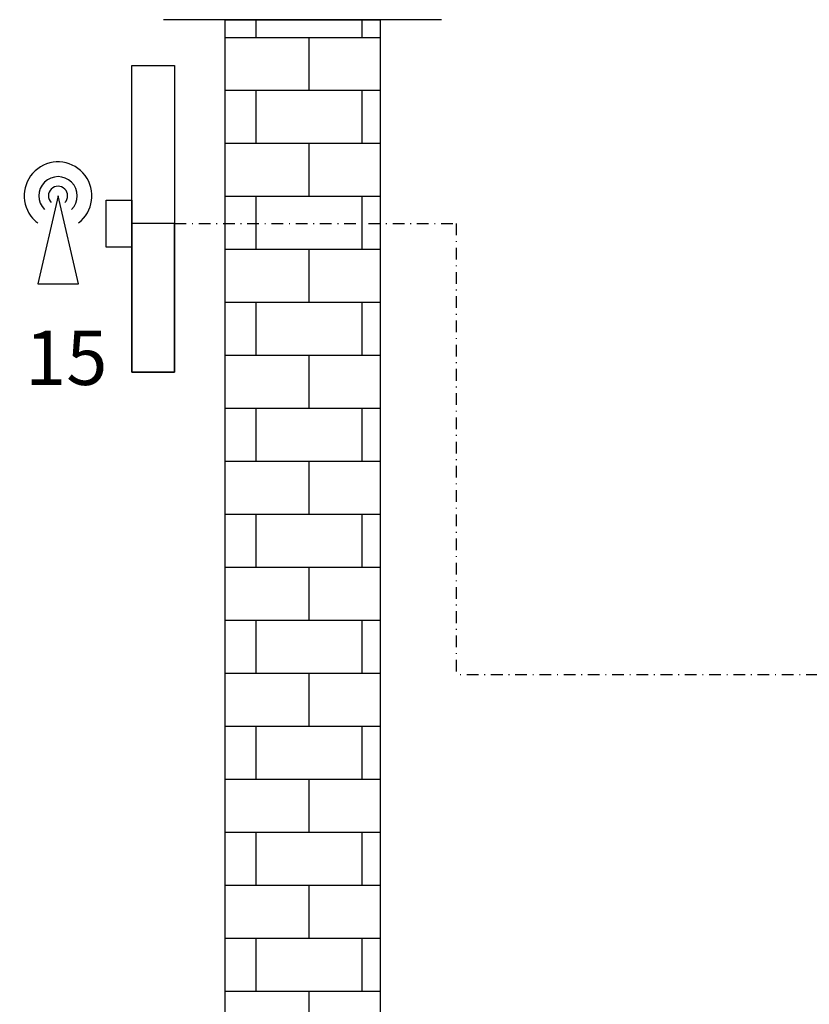
# Model space of a CAD drawing. Units: millimetres. Extents: x -5 to 64017, y -5 to 48841.
# Drawn here: x 58135 to 58230, y 35993 to 36111 of the extents above; entities that cross this region are included whole.
import ezdxf

# ---------------------------------------------------------------- set-up
doc = ezdxf.new("R2010")
doc.units = ezdxf.units.MM
doc.header["$LTSCALE"] = 2.8
doc.linetypes.add('DASHDOT2', pattern=[0.5, 0.25, -0.125, 0, -0.125])
doc.linetypes.add('DASHED', pattern=[19.05, 12.7, -6.35])
doc.layers.add('LIVELLO_1', color=200, linetype='Continuous')
doc.layers.add('Vaillant_MSR_LTG', color=8, linetype='DASHED')
doc.styles.get("Standard").update_dxf_attribs({"font": 'arial.ttf'})

msp = doc.modelspace()

# ---------------------------------------------------------------- hatches: boundary and pattern name
at = {"layer": 'LIVELLO_1'}
h = msp.add_hatch(dxfattribs=at)
h.set_pattern_fill('AR-B816', color=0, scale=0.031209)
h.set_pattern_definition([(360, (-468204.031, -9900.083), (3e-15, 6.34169935), []), (90, (-468204.031, -9900.083), (-6.34169935, 6.34169935), [6.34169935, -6.34169935])])
h.paths.add_polyline_path([(58178.21, 36111.06), (58159.59, 36111.06), (58159.59, 35691.74), (58178.21, 35691.74)])

# ---------------------------------------------------------------- linework, layer by layer
at = {"layer": 'LIVELLO_1', "color": 0}
for p, q in [((58185.54, 36111.06), (58152.25, 36111.06)), ((58159.59, 36111.06), (58159.59, 35624.96)), ((58159.59, 36111.06), (58178.21, 36111.06)), ((58178.21, 35624.96), (58178.21, 36111.06)), ((58139.64, 36089.98), (58137.21, 36079.45)), ((58142.08, 36079.45), (58139.64, 36089.98)), ((58137.21, 36079.45), (58142.08, 36079.45))]:
    msp.add_line(p, q, dxfattribs=at)
for points in [[(58148.47, 36105.58), (58153.58, 36105.58), (58153.58, 36068.87), (58148.47, 36068.87)], [(58148.47, 36083.85), (58145.42, 36083.85), (58145.42, 36089.48), (58148.47, 36089.48)]]:
    msp.add_lwpolyline(points, close=True, dxfattribs=at)
for points in [[(58148.47, 36086.66), (58148.46, 36086.66), (58148.46, 36068.88), (58153.58, 36068.88), (58153.58, 36086.66)], [(58153.58, 36086.66), (58148.46, 36086.66), (58148.46, 36068.88), (58153.58, 36068.88), (58153.58, 36086.66)]]:
    msp.add_lwpolyline(points, dxfattribs=at)
for points, knots in [([(58142.08, 36086.74), (58143.87, 36088.08), (58144.23, 36090.63), (58142.89, 36092.42), (58141.54, 36094.2), (58139, 36094.57), (58137.21, 36093.23), (58135.42, 36091.88), (58135.06, 36089.34), (58136.4, 36087.55), (58136.63, 36087.25), (58136.9, 36086.97), (58137.21, 36086.74)], [0, 0, 0, 0, 1, 1, 1, 2, 2, 2, 3, 3, 3, 4, 4, 4, 4]), ([(58141.26, 36088.36), (58142.16, 36089.26), (58142.16, 36090.71), (58141.26, 36091.61), (58140.37, 36092.5), (58138.92, 36092.5), (58138.02, 36091.61), (58137.13, 36090.71), (58137.13, 36089.26), (58138.02, 36088.36)], [0, 0, 0, 0, 1, 1, 1, 2, 2, 2, 3, 3, 3, 3]), ([(58140.45, 36089.17), (58140.9, 36089.62), (58140.9, 36090.35), (58140.45, 36090.79), (58140.01, 36091.24), (58139.28, 36091.24), (58138.83, 36090.79), (58138.38, 36090.35), (58138.38, 36089.62), (58138.83, 36089.17)], [0, 0, 0, 0, 1, 1, 1, 2, 2, 2, 3, 3, 3, 3])]:
    msp.add_open_spline(points, degree=3, knots=knots, dxfattribs=at)
at = {"layer": 'Vaillant_MSR_LTG', "linetype": 'DASHDOT2', "ltscale": 2}
for p, q in [((58153.58, 36086.66), (58187.29, 36086.66)), ((58187.29, 36086.66), (58187.29, 36032.66)), ((58320.44, 36032.66), (58187.29, 36032.66))]:
    msp.add_line(p, q, dxfattribs=at)

# ---------------------------------------------------------------- texts
at = {"ltscale": 0.7, "insert": (58135.71, 36073.85), "char_height": 6.5, "width": 19.5499, "attachment_point": 1}
msp.add_mtext('15', dxfattribs=at)

doc.saveas('drawing.dxf')
